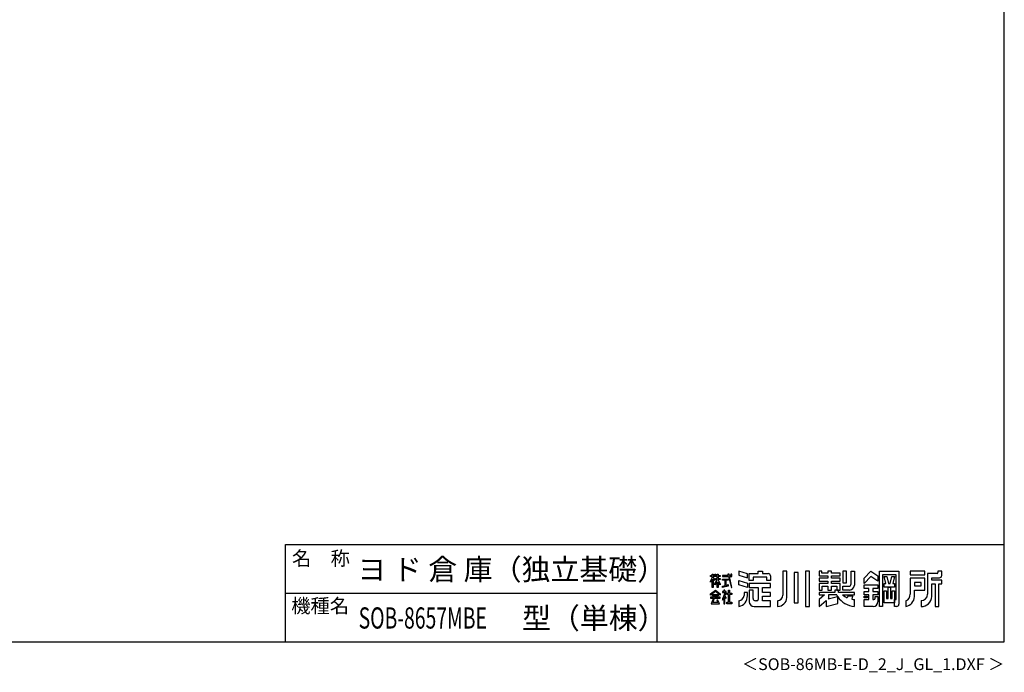
# Model space of a CAD drawing. Extents: x 868 to 32764, y 310 to 22484.
# Drawn here: x 16046 to 32764, y 310 to 11397 of the extents above; entities that cross this region are included whole.
import ezdxf
from ezdxf.enums import TextEntityAlignment as Align

# ---------------------------------------------------------------- set-up
doc = ezdxf.new("R2010")
doc.units = 0
doc.header["$LTSCALE"] = 80
doc.header["$MEASUREMENT"] = 0
for name, color, linetype in [('FILENAME', 7, 'CONTINUOUS'), ('NAME', 20, 'CONTINUOUS'), ('WAKUMOJI-01', 130, 'CONTINUOUS'), ('WAKUSEN-01', 50, 'CONTINUOUS'), ('WAKUSEN-02', 130, 'CONTINUOUS'), ('YODOROGO', 130, 'CONTINUOUS')]:
    doc.layers.add(name, color=color, linetype=linetype)
doc.styles.add('00', font='ROMANS', dxfattribs={"width": 0.666667, "bigfont": 'BIGFONT'})
doc.styles.add('01', font='ROMANS', dxfattribs={"height": 3, "bigfont": 'BIGFONT'})
doc.styles.add('FILENAME', font='romans', dxfattribs={"height": 200, "bigfont": 'bigfont'})
doc.styles.add('WAKUMOJI', font='SIMPLEX', dxfattribs={"height": 3, "bigfont": 'BIGFONT'})

msp = doc.modelspace()

# ---------------------------------------------------------------- linework, layer by layer
at = {"layer": 'WAKUSEN-01'}
for p, q in [((32764, 828), (32764, 22484)), ((20560, 2484), (32764, 2484)), ((20560, 2484), (32764, 2484)), ((20560, 828), (20560, 2484)), ((868, 828), (32764, 828))]:
    msp.add_line(p, q, dxfattribs=at)
at = {"layer": 'WAKUSEN-02'}
for p, q in [((26868, 828), (26868, 2484)), ((20560, 1656), (26868, 1656)), ((20560, 1656), (26868, 1656))]:
    msp.add_line(p, q, dxfattribs=at)
at = {"layer": 'YODOROGO'}
for p, q in [((28402, 1985), (28258, 2028)), ((28258, 2028), (28258, 1960)), ((28402, 1985), (28258, 2028)), ((28258, 2028), (28258, 1960)), ((28586, 2028), (28658, 2028)), ((28586, 1988), (28586, 2028)), ((28586, 2028), (28658, 2028)), ((28586, 1988), (28586, 2028)), ((28658, 2028), (28658, 1988)), ((28658, 2028), (28658, 1988)), ((29002, 2028), (29002, 1620)), ((29074, 2028), (29002, 2028)), ((29002, 2028), (29002, 1620)), ((29074, 2028), (29002, 2028)), ((29074, 1580), (29074, 2028)), ((29074, 1580), (29074, 2028)), ((29198, 2008), (29198, 1492)), ((29262, 2008), (29198, 2008)), ((29198, 2008), (29198, 1492)), ((29262, 2008), (29198, 2008)), ((29262, 1492), (29262, 2008)), ((29262, 1492), (29262, 2008)), ((29386, 2028), (29386, 1428)), ((29458, 2028), (29386, 2028)), ((29386, 2028), (29386, 1428)), ((29458, 2028), (29386, 2028)), ((29458, 1428), (29458, 2028)), ((29458, 1428), (29458, 2028)), ((29618, 2028), (29618, 1948)), ((29666, 2028), (29618, 2028)), ((29618, 2028), (29618, 1948)), ((29666, 2028), (29618, 2028)), ((29666, 1996), (29666, 2028)), ((29666, 1996), (29666, 2028)), ((29766, 2028), (29766, 1996)), ((29830, 2028), (29766, 2028)), ((29766, 2028), (29766, 1996)), ((29830, 2028), (29766, 2028)), ((29830, 1996), (29830, 2028)), ((29830, 1996), (29830, 2028)), ((30082, 2028), (30022, 2028)), ((30022, 2028), (30022, 1828)), ((30082, 2028), (30022, 2028)), ((30022, 2028), (30022, 1828)), ((30082, 1828), (30082, 2028)), ((30082, 1828), (30082, 2028)), ((30162, 2028), (30218, 2028)), ((30162, 1812), (30162, 2028)), ((30162, 2028), (30218, 2028)), ((30162, 1812), (30162, 2028)), ((30218, 2028), (30218, 1788)), ((30218, 2028), (30218, 1788)), ((30382, 1908), (30498, 2028)), ((30382, 1908), (30498, 2028)), ((30498, 2028), (30618, 1948)), ((30498, 2028), (30618, 1948)), ((30646, 1428), (30646, 2028)), ((30646, 2028), (30974, 2028)), ((30646, 1428), (30646, 2028)), ((30646, 2028), (30974, 2028)), ((30974, 2028), (30974, 1468)), ((30974, 2028), (30974, 1468)), ((31414, 2028), (31166, 2028)), ((31166, 2028), (31166, 1964)), ((31414, 2028), (31166, 2028)), ((31166, 2028), (31166, 1964)), ((31414, 1964), (31414, 2028)), ((31414, 1964), (31414, 2028)), ((31638, 2028), (31638, 2004)), ((31702, 2028), (31638, 2028)), ((31638, 2028), (31638, 2004)), ((31702, 2028), (31638, 2028)), ((31702, 1956), (31702, 2028)), ((31702, 1956), (31702, 2028)), ((27778, 1956), (27802, 1956)), ((27778, 1940), (27778, 1956)), ((27778, 1956), (27802, 1956)), ((27778, 1940), (27778, 1956)), ((27802, 1940), (27778, 1940)), ((27802, 1940), (27778, 1940)), ((27778, 1860), (27802, 1915)), ((27778, 1860), (27802, 1915)), ((27802, 1891), (27778, 1844)), ((27802, 1891), (27778, 1844)), ((27778, 1844), (27778, 1860)), ((27778, 1844), (27778, 1860)), ((27802, 1980), (27818, 1980)), ((27802, 1956), (27802, 1980)), ((27802, 1980), (27818, 1980)), ((27802, 1956), (27802, 1980)), ((27802, 1915), (27802, 1940)), ((27802, 1915), (27802, 1940)), ((27802, 1748), (27802, 1891)), ((27802, 1748), (27802, 1891)), ((27818, 1980), (27818, 1956)), ((27818, 1980), (27818, 1956)), ((27818, 1956), (27850, 1956)), ((27818, 1956), (27850, 1956)), ((27818, 1940), (27818, 1918)), ((27890, 1940), (27818, 1940)), ((27818, 1940), (27818, 1918)), ((27890, 1940), (27818, 1940)), ((27818, 1918), (27842, 1884)), ((27818, 1918), (27842, 1884)), ((27818, 1894), (27818, 1748)), ((27842, 1868), (27818, 1894)), ((27818, 1894), (27818, 1748)), ((27842, 1868), (27818, 1894)), ((27842, 1884), (27842, 1868)), ((27842, 1884), (27842, 1868)), ((27850, 1980), (27866, 1980)), ((27850, 1956), (27850, 1980)), ((27850, 1980), (27866, 1980)), ((27850, 1956), (27850, 1980)), ((27850, 1813), (27890, 1880)), ((27850, 1813), (27890, 1880)), ((27890, 1848), (27850, 1797)), ((27890, 1848), (27850, 1797)), ((27858, 1901), (27890, 1901)), ((27858, 1885), (27858, 1901)), ((27858, 1901), (27890, 1901)), ((27858, 1885), (27858, 1901)), ((27890, 1885), (27858, 1885)), ((27890, 1885), (27858, 1885)), ((27866, 1980), (27866, 1956)), ((27866, 1980), (27866, 1956)), ((27866, 1956), (27890, 1956)), ((27866, 1956), (27890, 1956)), ((27890, 1980), (27906, 1980)), ((27890, 1956), (27890, 1980)), ((27890, 1980), (27906, 1980)), ((27890, 1956), (27890, 1980)), ((27890, 1901), (27890, 1940)), ((27890, 1901), (27890, 1940)), ((27890, 1880), (27890, 1885)), ((27890, 1880), (27890, 1885)), ((27890, 1748), (27890, 1848)), ((27890, 1748), (27890, 1848)), ((27906, 1980), (27906, 1956)), ((27906, 1980), (27906, 1956)), ((27906, 1956), (27938, 1956)), ((27906, 1956), (27938, 1956)), ((27906, 1940), (27906, 1901)), ((27938, 1940), (27906, 1940)), ((27906, 1940), (27906, 1901)), ((27938, 1940), (27906, 1940)), ((27906, 1901), (27938, 1901)), ((27906, 1901), (27938, 1901)), ((27906, 1885), (27906, 1881)), ((27938, 1885), (27906, 1885)), ((27906, 1885), (27906, 1881)), ((27938, 1885), (27906, 1885)), ((27906, 1881), (27938, 1813)), ((27906, 1881), (27938, 1813)), ((27906, 1849), (27906, 1748)), ((27938, 1797), (27906, 1849)), ((27906, 1849), (27906, 1748)), ((27938, 1797), (27906, 1849)), ((27938, 1956), (27938, 1940)), ((27938, 1956), (27938, 1940)), ((27938, 1901), (27938, 1885)), ((27938, 1901), (27938, 1885)), ((27978, 1956), (27978, 1940)), ((28077, 1956), (27978, 1956)), ((27978, 1956), (27978, 1940)), ((28077, 1956), (27978, 1956)), ((27978, 1940), (28080, 1940)), ((27978, 1940), (28080, 1940)), ((27978, 1893), (28078, 1893)), ((27978, 1873), (27978, 1893)), ((27978, 1893), (28078, 1893)), ((27978, 1873), (27978, 1893)), ((28022, 1873), (27978, 1873)), ((28022, 1873), (27978, 1873)), ((28022, 1785), (28022, 1873)), ((28022, 1785), (28022, 1873)), ((28034, 1873), (28034, 1787)), ((28078, 1873), (28034, 1873)), ((28034, 1873), (28034, 1787)), ((28078, 1873), (28034, 1873)), ((28071, 1980), (28077, 1956)), ((28091, 1980), (28071, 1980)), ((28071, 1980), (28077, 1956)), ((28091, 1980), (28071, 1980)), ((28078, 1893), (28078, 1873)), ((28078, 1893), (28078, 1873)), ((28080, 1940), (28130, 1748)), ((28080, 1940), (28130, 1748)), ((28096, 1956), (28091, 1980)), ((28096, 1956), (28091, 1980)), ((28122, 1956), (28096, 1956)), ((28122, 1956), (28096, 1956)), ((28099, 1940), (28138, 1940)), ((28138, 1748), (28099, 1940)), ((28099, 1940), (28138, 1940)), ((28138, 1748), (28099, 1940)), ((28122, 1980), (28122, 1956)), ((28138, 1980), (28122, 1980)), ((28122, 1980), (28122, 1956)), ((28138, 1980), (28122, 1980)), ((28138, 1956), (28138, 1980)), ((28138, 1956), (28138, 1980)), ((28138, 1940), (28138, 1956)), ((28138, 1940), (28138, 1956)), ((28258, 1960), (28402, 1917)), ((28258, 1960), (28402, 1917)), ((28258, 1868), (28402, 1825)), ((28258, 1796), (28258, 1868)), ((28258, 1868), (28402, 1825)), ((28258, 1796), (28258, 1868)), ((28402, 1917), (28402, 1985)), ((28402, 1917), (28402, 1985)), ((28434, 1988), (28586, 1988)), ((28434, 1868), (28434, 1988)), ((28434, 1988), (28586, 1988)), ((28434, 1868), (28434, 1988)), ((28498, 1868), (28434, 1868)), ((28498, 1868), (28434, 1868)), ((28730, 1924), (28498, 1924)), ((28498, 1924), (28498, 1868)), ((28730, 1924), (28498, 1924)), ((28498, 1924), (28498, 1868)), ((28658, 1988), (28754, 1988)), ((28658, 1988), (28754, 1988)), ((28730, 1868), (28730, 1924)), ((28730, 1868), (28730, 1924)), ((28794, 1868), (28730, 1868)), ((28794, 1868), (28730, 1868)), ((28794, 1948), (28794, 1868)), ((28794, 1948), (28794, 1868)), ((29618, 1948), (29766, 1948)), ((29618, 1948), (29766, 1948)), ((29618, 1908), (29618, 1860)), ((29766, 1908), (29618, 1908)), ((29618, 1908), (29618, 1860)), ((29766, 1908), (29618, 1908)), ((29618, 1860), (29766, 1860)), ((29618, 1860), (29766, 1860)), ((29766, 1996), (29666, 1996)), ((29766, 1996), (29666, 1996)), ((29766, 1948), (29766, 1908)), ((29766, 1948), (29766, 1908)), ((29766, 1860), (29766, 1820)), ((29766, 1860), (29766, 1820)), ((29978, 1996), (29830, 1996)), ((29978, 1996), (29830, 1996)), ((29830, 1948), (29978, 1948)), ((29830, 1908), (29830, 1948)), ((29830, 1948), (29978, 1948)), ((29830, 1908), (29830, 1948)), ((29978, 1908), (29830, 1908)), ((29978, 1908), (29830, 1908)), ((29830, 1860), (29978, 1860)), ((29830, 1820), (29830, 1860)), ((29830, 1860), (29978, 1860)), ((29830, 1820), (29830, 1860)), ((29978, 1948), (29978, 1996)), ((29978, 1948), (29978, 1996)), ((29978, 1860), (29978, 1908)), ((29978, 1860), (29978, 1908)), ((30498, 1940), (30382, 1820)), ((30498, 1940), (30382, 1820)), ((30382, 1820), (30382, 1908)), ((30382, 1820), (30382, 1908)), ((30618, 1860), (30498, 1940)), ((30618, 1860), (30498, 1940)), ((30618, 1948), (30618, 1860)), ((30618, 1948), (30618, 1860)), ((30698, 1964), (30698, 1428)), ((30926, 1964), (30698, 1964)), ((30698, 1964), (30698, 1428)), ((30926, 1964), (30698, 1964)), ((30724, 1940), (30772, 1940)), ((30750, 1820), (30724, 1940)), ((30724, 1940), (30772, 1940)), ((30750, 1820), (30724, 1940)), ((30772, 1940), (30798, 1820)), ((30772, 1940), (30798, 1820)), ((30826, 1820), (30852, 1940)), ((30826, 1820), (30852, 1940)), ((30852, 1940), (30900, 1940)), ((30852, 1940), (30900, 1940)), ((30900, 1940), (30874, 1820)), ((30900, 1940), (30874, 1820)), ((30926, 1548), (30926, 1964)), ((30926, 1548), (30926, 1964)), ((31166, 1964), (31414, 1964)), ((31166, 1964), (31414, 1964)), ((31414, 1908), (31166, 1908)), ((31166, 1908), (31166, 1636)), ((31414, 1908), (31166, 1908)), ((31166, 1908), (31166, 1636)), ((31414, 1708), (31414, 1908)), ((31414, 1708), (31414, 1908)), ((31462, 1988), (31462, 1636)), ((31622, 1988), (31462, 1988)), ((31462, 1988), (31462, 1636)), ((31622, 1988), (31462, 1988)), ((31534, 1916), (31662, 1916)), ((31534, 1876), (31534, 1916)), ((31534, 1916), (31662, 1916)), ((31534, 1876), (31534, 1916)), ((31702, 1876), (31534, 1876)), ((31702, 1876), (31534, 1876)), ((31702, 1812), (31702, 1876)), ((31702, 1812), (31702, 1876)), ((27778, 1644), (27858, 1708)), ((27778, 1644), (27858, 1708)), ((27858, 1684), (27778, 1620)), ((27858, 1684), (27778, 1620)), ((27818, 1748), (27802, 1748)), ((27818, 1748), (27802, 1748)), ((27850, 1797), (27850, 1813)), ((27850, 1797), (27850, 1813)), ((27858, 1708), (27938, 1644)), ((27858, 1708), (27938, 1644)), ((27938, 1620), (27858, 1684)), ((27938, 1620), (27858, 1684)), ((27906, 1748), (27890, 1748)), ((27906, 1748), (27890, 1748)), ((27938, 1813), (27938, 1797)), ((27938, 1813), (27938, 1797)), ((27978, 1772), (28022, 1785)), ((27978, 1772), (28022, 1785)), ((28078, 1776), (27978, 1748)), ((28078, 1776), (27978, 1748)), ((27978, 1748), (27978, 1772)), ((27978, 1748), (27978, 1772)), ((27978, 1684), (27978, 1668)), ((28002, 1684), (27978, 1684)), ((27978, 1684), (27978, 1668)), ((28002, 1684), (27978, 1684)), ((28002, 1708), (28002, 1684)), ((28002, 1708), (28002, 1708)), ((28018, 1708), (28002, 1708)), ((28002, 1708), (28002, 1684)), ((28002, 1708), (28002, 1708)), ((28018, 1708), (28002, 1708)), ((28018, 1684), (28018, 1708)), ((28018, 1684), (28018, 1708)), ((28041, 1684), (28018, 1684)), ((28041, 1684), (28018, 1684)), ((28034, 1787), (28078, 1799)), ((28034, 1787), (28078, 1799)), ((28041, 1660), (28041, 1684)), ((28041, 1660), (28041, 1684)), ((28078, 1799), (28078, 1776)), ((28078, 1799), (28078, 1776)), ((28082, 1656), (28082, 1708)), ((28082, 1708), (28098, 1708)), ((28082, 1656), (28082, 1708)), ((28082, 1708), (28098, 1708)), ((28098, 1708), (28098, 1656)), ((28098, 1708), (28098, 1656)), ((28130, 1748), (28138, 1748)), ((28130, 1748), (28138, 1748)), ((28402, 1753), (28258, 1796)), ((28402, 1753), (28258, 1796)), ((28402, 1825), (28402, 1753)), ((28402, 1825), (28402, 1753)), ((28794, 1820), (28434, 1820)), ((28434, 1820), (28434, 1748)), ((28794, 1820), (28434, 1820)), ((28434, 1820), (28434, 1748)), ((28434, 1748), (28586, 1748)), ((28434, 1748), (28586, 1748)), ((28434, 1708), (28434, 1508)), ((28498, 1708), (28434, 1708)), ((28434, 1708), (28434, 1508)), ((28498, 1708), (28434, 1708)), ((28498, 1564), (28498, 1708)), ((28498, 1564), (28498, 1708)), ((28586, 1748), (28586, 1548)), ((28586, 1748), (28586, 1548)), ((28658, 1668), (28658, 1748)), ((28658, 1748), (28794, 1748)), ((28658, 1668), (28658, 1748)), ((28658, 1748), (28794, 1748)), ((28794, 1748), (28794, 1820)), ((28794, 1748), (28794, 1820)), ((29618, 1820), (29618, 1708)), ((29766, 1820), (29618, 1820)), ((29618, 1820), (29618, 1708)), ((29766, 1820), (29618, 1820)), ((29618, 1708), (29674, 1708)), ((29618, 1708), (29674, 1708)), ((29674, 1708), (29674, 1772)), ((29674, 1772), (29766, 1772)), ((29674, 1708), (29674, 1772)), ((29674, 1772), (29766, 1772)), ((29766, 1772), (29766, 1708)), ((29766, 1772), (29766, 1708)), ((29766, 1708), (29830, 1708)), ((29766, 1708), (29830, 1708)), ((29978, 1820), (29830, 1820)), ((29978, 1820), (29830, 1820)), ((29830, 1772), (29922, 1772)), ((29830, 1708), (29830, 1772)), ((29830, 1772), (29922, 1772)), ((29830, 1708), (29830, 1772)), ((29950, 1708), (29886, 1708)), ((29950, 1708), (29886, 1708)), ((29886, 1708), (29886, 1668)), ((29886, 1708), (29886, 1668)), ((29950, 1708), (29886, 1708)), ((29950, 1708), (29886, 1708)), ((29886, 1708), (29886, 1668)), ((29886, 1708), (29886, 1668)), ((29922, 1772), (29922, 1708)), ((29922, 1772), (29922, 1708)), ((29922, 1708), (29978, 1708)), ((29922, 1708), (29978, 1708)), ((29950, 1668), (29950, 1708)), ((29950, 1668), (29950, 1708)), ((29950, 1668), (29950, 1708)), ((29950, 1668), (29950, 1708)), ((29978, 1708), (29978, 1820)), ((29978, 1708), (29978, 1820)), ((30022, 1828), (30082, 1828)), ((30022, 1828), (30082, 1828)), ((30022, 1772), (30122, 1772)), ((30022, 1708), (30022, 1772)), ((30022, 1772), (30122, 1772)), ((30022, 1708), (30022, 1772)), ((30138, 1708), (30022, 1708)), ((30138, 1708), (30022, 1708)), ((30382, 1796), (30618, 1796)), ((30382, 1736), (30382, 1796)), ((30382, 1796), (30618, 1796)), ((30382, 1736), (30382, 1796)), ((30466, 1736), (30382, 1736)), ((30466, 1736), (30382, 1736)), ((30382, 1628), (30382, 1680)), ((30382, 1680), (30466, 1680)), ((30382, 1628), (30382, 1680)), ((30382, 1680), (30466, 1680)), ((30466, 1680), (30466, 1736)), ((30466, 1680), (30466, 1736)), ((30618, 1736), (30530, 1736)), ((30530, 1736), (30530, 1680)), ((30618, 1736), (30530, 1736)), ((30530, 1736), (30530, 1680)), ((30530, 1680), (30618, 1680)), ((30530, 1680), (30618, 1680)), ((30618, 1796), (30618, 1736)), ((30618, 1796), (30618, 1736)), ((30618, 1680), (30618, 1628)), ((30618, 1680), (30618, 1628)), ((30724, 1820), (30750, 1820)), ((30724, 1756), (30724, 1820)), ((30724, 1820), (30750, 1820)), ((30724, 1756), (30724, 1820)), ((30900, 1756), (30724, 1756)), ((30900, 1756), (30724, 1756)), ((30724, 1492), (30724, 1692)), ((30724, 1692), (30764, 1692)), ((30724, 1492), (30724, 1692)), ((30724, 1692), (30764, 1692)), ((30764, 1692), (30764, 1564)), ((30764, 1692), (30764, 1564)), ((30792, 1564), (30792, 1756)), ((30792, 1756), (30832, 1756)), ((30792, 1564), (30792, 1756)), ((30792, 1756), (30832, 1756)), ((30798, 1820), (30826, 1820)), ((30798, 1820), (30826, 1820)), ((30832, 1756), (30832, 1564)), ((30832, 1756), (30832, 1564)), ((30860, 1564), (30860, 1692)), ((30860, 1692), (30900, 1692)), ((30860, 1564), (30860, 1692)), ((30860, 1692), (30900, 1692)), ((30874, 1820), (30900, 1820)), ((30874, 1820), (30900, 1820)), ((30900, 1820), (30900, 1756)), ((30900, 1820), (30900, 1756)), ((30900, 1692), (30900, 1492)), ((30900, 1692), (30900, 1492)), ((31238, 1836), (31238, 1780)), ((31350, 1836), (31238, 1836)), ((31238, 1836), (31238, 1780)), ((31350, 1836), (31238, 1836)), ((31238, 1780), (31350, 1780)), ((31238, 1780), (31350, 1780)), ((31238, 1596), (31238, 1708)), ((31238, 1708), (31414, 1708)), ((31238, 1596), (31238, 1708)), ((31238, 1708), (31414, 1708)), ((31350, 1780), (31350, 1836)), ((31350, 1780), (31350, 1836)), ((31534, 1596), (31534, 1812)), ((31534, 1812), (31590, 1812)), ((31534, 1596), (31534, 1812)), ((31534, 1812), (31590, 1812)), ((31590, 1812), (31590, 1428)), ((31590, 1812), (31590, 1428)), ((31654, 1428), (31654, 1812)), ((31654, 1812), (31702, 1812)), ((31654, 1428), (31654, 1812)), ((31654, 1812), (31702, 1812)), ((27778, 1620), (27778, 1644)), ((27778, 1620), (27778, 1644)), ((27778, 1589), (27778, 1569)), ((27938, 1589), (27778, 1589)), ((27778, 1589), (27778, 1569)), ((27938, 1589), (27778, 1589)), ((27778, 1569), (27825, 1569)), ((27778, 1569), (27825, 1569)), ((27825, 1569), (27786, 1476)), ((27825, 1569), (27786, 1476)), ((27810, 1609), (27810, 1633)), ((27810, 1633), (27906, 1633)), ((27810, 1609), (27810, 1633)), ((27810, 1633), (27906, 1633)), ((27906, 1609), (27810, 1609)), ((27906, 1609), (27810, 1609)), ((27816, 1496), (27845, 1569)), ((27816, 1496), (27845, 1569)), ((27845, 1569), (27938, 1569)), ((27845, 1569), (27938, 1569)), ((27885, 1536), (27902, 1496)), ((27901, 1536), (27885, 1536)), ((27885, 1536), (27902, 1496)), ((27901, 1536), (27885, 1536)), ((27930, 1476), (27901, 1536)), ((27930, 1476), (27901, 1536)), ((27906, 1633), (27906, 1609)), ((27906, 1633), (27906, 1609)), ((27938, 1644), (27938, 1620)), ((27938, 1644), (27938, 1620)), ((27938, 1569), (27938, 1589)), ((27938, 1569), (27938, 1589)), ((28026, 1668), (27978, 1557)), ((27978, 1668), (28026, 1668)), ((28026, 1668), (27978, 1557)), ((27978, 1668), (28026, 1668)), ((27978, 1533), (28002, 1580)), ((27978, 1533), (28002, 1580)), ((27978, 1557), (27978, 1533)), ((27978, 1557), (27978, 1533)), ((28002, 1580), (28002, 1476)), ((28002, 1580), (28002, 1476)), ((28018, 1585), (28042, 1563)), ((28018, 1476), (28018, 1585)), ((28018, 1585), (28042, 1563)), ((28018, 1476), (28018, 1585)), ((28020, 1611), (28041, 1660)), ((28020, 1611), (28041, 1660)), ((28042, 1583), (28020, 1611)), ((28042, 1583), (28020, 1611)), ((28042, 1563), (28042, 1583)), ((28042, 1563), (28042, 1583)), ((28050, 1656), (28082, 1656)), ((28050, 1632), (28050, 1656)), ((28050, 1656), (28082, 1656)), ((28050, 1632), (28050, 1656)), ((28082, 1632), (28050, 1632)), ((28082, 1632), (28050, 1632)), ((28082, 1500), (28082, 1632)), ((28082, 1500), (28082, 1632)), ((28098, 1656), (28138, 1656)), ((28098, 1656), (28138, 1656)), ((28098, 1632), (28098, 1500)), ((28138, 1632), (28098, 1632)), ((28098, 1632), (28098, 1500)), ((28138, 1632), (28098, 1632)), ((28138, 1656), (28138, 1632)), ((28138, 1656), (28138, 1632)), ((28258, 1524), (28258, 1428)), ((28258, 1524), (28258, 1428)), ((28402, 1668), (28346, 1668)), ((28346, 1668), (28346, 1612)), ((28402, 1668), (28346, 1668)), ((28346, 1668), (28346, 1612)), ((28402, 1612), (28402, 1668)), ((28402, 1612), (28402, 1668)), ((28562, 1524), (28538, 1524)), ((28562, 1524), (28538, 1524)), ((28794, 1668), (28658, 1668)), ((28794, 1668), (28658, 1668)), ((28658, 1604), (28794, 1604)), ((28658, 1524), (28658, 1604)), ((28658, 1604), (28794, 1604)), ((28658, 1524), (28658, 1604)), ((28794, 1524), (28658, 1524)), ((28794, 1524), (28658, 1524)), ((28794, 1604), (28794, 1668)), ((28794, 1604), (28794, 1668)), ((28794, 1428), (28794, 1524)), ((28794, 1428), (28794, 1524)), ((28914, 1524), (28914, 1428)), ((28914, 1524), (28914, 1428)), ((29618, 1668), (29618, 1628)), ((29886, 1668), (29618, 1668)), ((29618, 1668), (29618, 1628)), ((29886, 1668), (29618, 1668)), ((29618, 1668), (29618, 1628)), ((29886, 1668), (29618, 1668)), ((29618, 1668), (29618, 1628)), ((29886, 1668), (29618, 1668)), ((29713, 1628), (29618, 1548)), ((29618, 1628), (29713, 1628)), ((29713, 1628), (29618, 1548)), ((29618, 1628), (29713, 1628)), ((29713, 1628), (29618, 1548)), ((29618, 1628), (29713, 1628)), ((29713, 1628), (29618, 1548)), ((29618, 1628), (29713, 1628)), ((29618, 1548), (29618, 1428)), ((29618, 1548), (29618, 1428)), ((29618, 1548), (29618, 1428)), ((29618, 1548), (29618, 1428)), ((29618, 1428), (29738, 1528)), ((29618, 1428), (29738, 1528)), ((29618, 1428), (29738, 1528)), ((29618, 1428), (29738, 1528)), ((29738, 1528), (29738, 1428)), ((29738, 1528), (29738, 1428)), ((29738, 1528), (29738, 1428)), ((29738, 1528), (29738, 1428)), ((29771, 1557), (29934, 1600)), ((29771, 1557), (29934, 1600)), ((29778, 1562), (29771, 1557)), ((29778, 1562), (29771, 1557)), ((29918, 1628), (29778, 1628)), ((29778, 1628), (29778, 1562)), ((29918, 1628), (29778, 1628)), ((29778, 1628), (29778, 1562)), ((29938, 1481), (29938, 1595)), ((29938, 1481), (29938, 1595)), ((29938, 1481), (29938, 1595)), ((29938, 1481), (29938, 1595)), ((30218, 1668), (29950, 1668)), ((30218, 1668), (29950, 1668)), ((30218, 1668), (29950, 1668)), ((30218, 1668), (29950, 1668)), ((30018, 1628), (30218, 1628)), ((30018, 1628), (30218, 1628)), ((30018, 1628), (30218, 1628)), ((30018, 1628), (30218, 1628)), ((30106, 1604), (30098, 1576)), ((30106, 1604), (30098, 1576)), ((30106, 1604), (30098, 1576)), ((30106, 1604), (30098, 1576)), ((30190, 1604), (30106, 1604)), ((30190, 1604), (30106, 1604)), ((30190, 1604), (30106, 1604)), ((30190, 1604), (30106, 1604)), ((30178, 1552), (30190, 1604)), ((30178, 1552), (30190, 1604)), ((30178, 1552), (30190, 1604)), ((30178, 1552), (30190, 1604)), ((30218, 1628), (30218, 1668)), ((30218, 1628), (30218, 1668)), ((30218, 1628), (30218, 1668)), ((30218, 1628), (30218, 1668)), ((30218, 1428), (30218, 1548)), ((30218, 1428), (30218, 1548)), ((30218, 1428), (30218, 1548)), ((30218, 1428), (30218, 1548)), ((30466, 1628), (30382, 1628)), ((30466, 1628), (30382, 1628)), ((30382, 1602), (30434, 1602)), ((30382, 1574), (30382, 1602)), ((30382, 1602), (30434, 1602)), ((30382, 1574), (30382, 1602)), ((30434, 1574), (30382, 1574)), ((30434, 1574), (30382, 1574)), ((30382, 1548), (30466, 1548)), ((30382, 1428), (30382, 1548)), ((30382, 1548), (30466, 1548)), ((30382, 1428), (30382, 1548)), ((30386, 1598), (30430, 1598)), ((30386, 1578), (30386, 1598)), ((30386, 1598), (30430, 1598)), ((30386, 1578), (30386, 1598)), ((30430, 1578), (30386, 1578)), ((30430, 1578), (30386, 1578)), ((30390, 1594), (30426, 1594)), ((30390, 1582), (30390, 1594)), ((30390, 1594), (30426, 1594)), ((30390, 1582), (30390, 1594)), ((30426, 1582), (30390, 1582)), ((30426, 1582), (30390, 1582)), ((30394, 1590), (30422, 1590)), ((30394, 1586), (30394, 1590)), ((30394, 1590), (30422, 1590)), ((30394, 1586), (30394, 1590)), ((30422, 1586), (30394, 1586)), ((30422, 1586), (30394, 1586)), ((30422, 1590), (30422, 1586)), ((30422, 1590), (30422, 1586)), ((30426, 1594), (30426, 1582)), ((30426, 1594), (30426, 1582)), ((30430, 1598), (30430, 1578)), ((30430, 1598), (30430, 1578)), ((30434, 1602), (30434, 1574)), ((30434, 1602), (30434, 1574)), ((30466, 1548), (30466, 1628)), ((30466, 1548), (30466, 1628)), ((30618, 1628), (30530, 1628)), ((30530, 1628), (30530, 1548)), ((30618, 1628), (30530, 1628)), ((30530, 1628), (30530, 1548)), ((30530, 1548), (30546, 1548)), ((30530, 1548), (30546, 1548)), ((30570, 1600), (30618, 1600)), ((30570, 1572), (30570, 1600)), ((30570, 1600), (30618, 1600)), ((30570, 1572), (30570, 1600)), ((30618, 1600), (30618, 1508)), ((30618, 1600), (30618, 1508)), ((30764, 1564), (30792, 1564)), ((30764, 1564), (30792, 1564)), ((30832, 1564), (30860, 1564)), ((30832, 1564), (30860, 1564)), ((30900, 1548), (30926, 1548)), ((30900, 1428), (30900, 1548)), ((30900, 1548), (30926, 1548)), ((30900, 1428), (30900, 1548)), ((31094, 1524), (31094, 1428)), ((31094, 1524), (31094, 1428)), ((31350, 1528), (31350, 1428)), ((31350, 1528), (31350, 1428)), ((27786, 1476), (27930, 1476)), ((27786, 1476), (27930, 1476)), ((27902, 1496), (27816, 1496)), ((27902, 1496), (27816, 1496)), ((28002, 1476), (28018, 1476)), ((28002, 1476), (28018, 1476)), ((28050, 1500), (28082, 1500)), ((28050, 1476), (28050, 1500)), ((28050, 1500), (28082, 1500)), ((28050, 1476), (28050, 1500)), ((28138, 1476), (28050, 1476)), ((28138, 1476), (28050, 1476)), ((28098, 1500), (28138, 1500)), ((28098, 1500), (28138, 1500)), ((28138, 1500), (28138, 1476)), ((28138, 1500), (28138, 1476)), ((28514, 1428), (28794, 1428)), ((28514, 1428), (28794, 1428)), ((29198, 1492), (29262, 1492)), ((29198, 1492), (29262, 1492)), ((29386, 1428), (29458, 1428)), ((29386, 1428), (29458, 1428)), ((29738, 1428), (29938, 1481)), ((29738, 1428), (29938, 1481)), ((29738, 1428), (29938, 1481)), ((29738, 1428), (29938, 1481)), ((30538, 1428), (30382, 1428)), ((30538, 1428), (30382, 1428)), ((30698, 1428), (30646, 1428)), ((30698, 1428), (30646, 1428)), ((30900, 1492), (30724, 1492)), ((30900, 1492), (30724, 1492)), ((30934, 1428), (30900, 1428)), ((30934, 1428), (30900, 1428)), ((31590, 1428), (31654, 1428)), ((31590, 1428), (31654, 1428))]:
    msp.add_line(p, q, dxfattribs=at)
for centre, radius, start, end in [((28754, 1948), 40, 0, 90), ((28754, 1948), 40, 0, 90), ((31622, 2004), 16, 270, 0), ((31622, 2004), 16, 270, 0), ((31662, 1956), 40, 270, 0), ((31662, 1956), 40, 270, 0), ((30122, 1812), 40, 270, 0), ((30122, 1812), 40, 270, 0), ((30138, 1788), 80, 270, 0), ((30138, 1788), 80, 270, 0), ((28226, 1601), 176, 280.3644, 3.5415), ((28236, 1634), 112, 281.2491, 348.7509), ((28226, 1601), 176, 280.3644, 3.5415), ((28236, 1634), 112, 281.2491, 348.7509), ((28514, 1508), 80, 180, 270), ((28514, 1508), 80, 180, 270), ((28538, 1564), 40, 180, 270), ((28538, 1564), 40, 180, 270), ((28562, 1548), 24, 270, 0), ((28562, 1548), 24, 270, 0), ((28907, 1618), 94.7, 274.0524, 0.9267), ((28907, 1618), 94.7, 274.0524, 0.9267), ((28909, 1593), 165, 271.5351, 355.5273), ((28909, 1593), 165, 271.5351, 355.5273), ((30254, 1808), 382, 208.1411, 212.921), ((30254, 1808), 382, 208.1411, 212.921), ((30254, 1808), 382, 213.9611, 264.4787), ((30254, 1808), 382, 213.9611, 264.4787), ((30254, 1808), 382, 213.9611, 264.4787), ((30254, 1808), 382, 213.9611, 264.4787), ((30230, 1869), 321, 228.6181, 245.6603), ((30230, 1869), 321, 228.6181, 245.6603), ((30230, 1869), 321, 228.6181, 245.6603), ((30230, 1869), 321, 228.6181, 245.6603), ((30230, 1869), 321, 260.6063, 267.779), ((30230, 1869), 321, 260.6063, 267.779), ((30230, 1869), 321, 260.6063, 267.779), ((30230, 1869), 321, 260.6063, 267.779), ((30538, 1508), 80, 270, 0), ((30538, 1508), 80, 270, 0), ((30546, 1572), 24, 270, 360), ((30546, 1572), 24, 270, 360), ((31040, 1638), 126, 295.3405, 359.189), ((31040, 1638), 126, 295.3405, 359.189), ((31060, 1603), 178, 281.0263, 357.7711), ((31060, 1603), 178, 281.0263, 357.7711), ((31352, 1638), 110, 269.0041, 358.9126), ((31352, 1638), 110, 269.0041, 358.9126), ((31354, 1608), 180, 268.6285, 356.1664), ((31354, 1608), 180, 268.6285, 356.1664), ((30934, 1468), 40, 270, 0), ((30934, 1468), 40, 270, 0)]:
    msp.add_arc(centre, radius, start, end, dxfattribs=at)

# ---------------------------------------------------------------- texts
at = {"layer": 'FILENAME', "style": 'FILENAME'}
msp.add_text('＜SOB-86MB-E-D_2_J_GL_1.DXF ＞', height=200, dxfattribs=at).set_placement((32764, 348), align=Align.RIGHT)
at = {"layer": 'NAME', "style": '01'}
for s, p in [('ヨ ド 倉 庫（独立基礎）', (21781, 1878)), ('型（単棟）', (24575, 1050))]:
    msp.add_text(s, height=360, dxfattribs=at).set_placement(p)
at = {"layer": 'NAME', "style": '00', "width": 0.67}
msp.add_text('SOB-8657MBE', height=360, dxfattribs=at).set_placement((21801, 1053))
at = {"layer": 'WAKUMOJI-01', "style": 'WAKUMOJI'}
for s, p in [('名\u3000称', (20670, 2126)), ('名\u3000称', (20670, 2126)), ('機種名', (20657, 1319)), ('機種名', (20657, 1319))]:
    msp.add_text(s, height=240, dxfattribs=at).set_placement(p)

doc.saveas('drawing.dxf')
